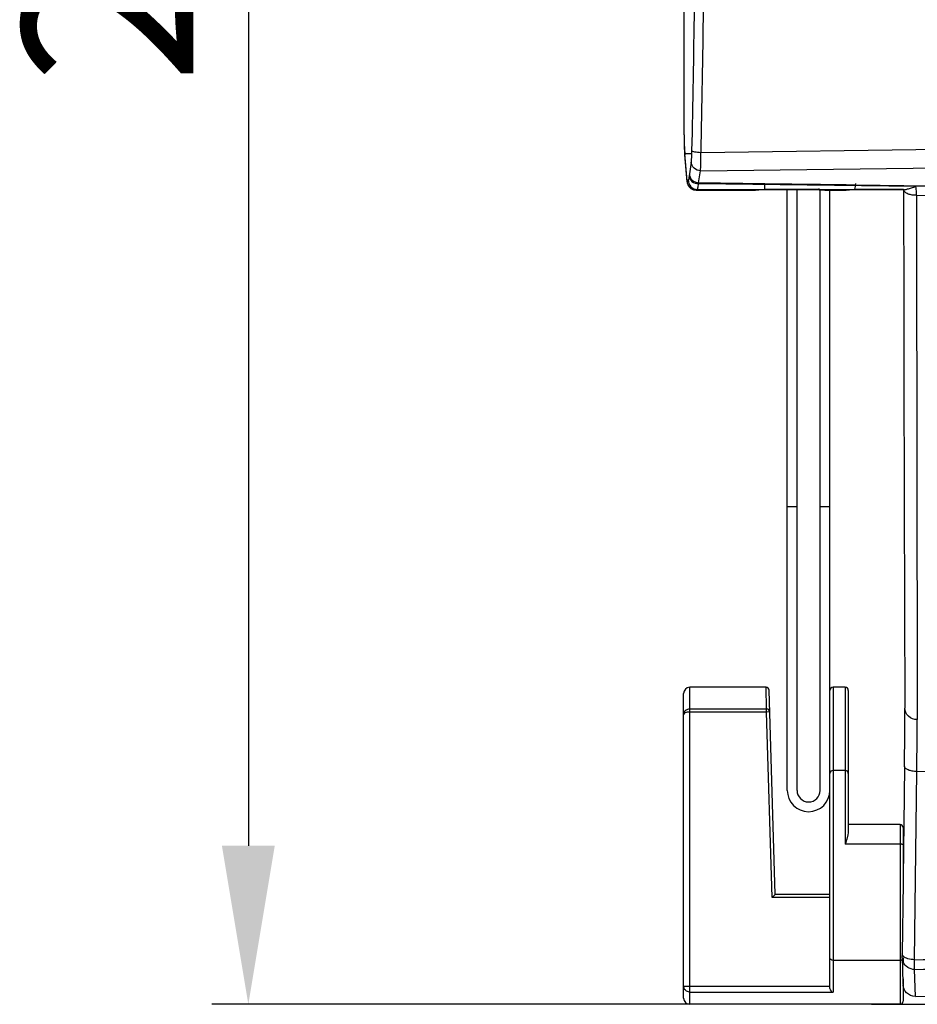
# Model space of a CAD drawing. Units: millimetres. Extents: x 24 to 1657, y 25 to 1163.
# Drawn here: x 542 to 615, y 581 to 662 of the extents above; entities that cross this region are included whole.
import ezdxf

# ---------------------------------------------------------------- set-up
doc = ezdxf.new("R2010")
doc.units = ezdxf.units.MM
doc.layers.add('细实线', color=7, linetype='Continuous')
doc.styles.add('SLDTEXTSTYLE0', font='TXT')
doc.styles.add('SLDTEXTSTYLE1', font='TXT', dxfattribs={"width": 0.96})
doc.dimstyles.new('SLDDIMSTYLE0', dxfattribs={"dimtxt": 14, "dimasz": 3.302, "dimexe": 0, "dimexo": 0.0625, "dimgap": 3.5, "dimtad": 1, "dimdec": 0, "dimrnd": 1e-09, "dimzin": 12, "dimdsep": 46, "dimtxsty": 'SLDTEXTSTYLE0', "dimblk1": 'NONE', "dimblk2": 'NONE', "dimsah": 1, "dimcen": 0.09, "dimadec": 0, "dimazin": 3, "dimtfac": 1, "dimtofl": 0, "dimtmove": 0, "dimatfit": 3, "dimldrblk": 'NONE', "dimfxl": 0, "dimfrac": 2, "dimtolj": 1, "dimtzin": 12, "dimarcsym": 0})

# ---------------------------------------------------------------- blocks, each defined once
blk = doc.blocks.new('_D_6')
at = {"layer": '细实线'}
for p, q in [((596.646, 800.236), (557.46, 800.236)), ((560.46, 787.236), (560.46, 594.136)), ((596.646, 581.136), (557.46, 581.136))]:
    blk.add_line(p, q, dxfattribs=at)
for points in [[(558.293, 787.236), (562.626, 787.236), (560.46, 800.236)], [(558.293, 594.136), (562.626, 594.136), (560.46, 581.136)]]:
    blk.add_solid(points, dxfattribs=at)
at = {"layer": '细实线', "insert": (541.961, 656.655), "char_height": 14, "attachment_point": 1, "rotation": 90, "style": 'SLDTEXTSTYLE1'}
blk.add_mtext('219mm', dxfattribs=at)
blk = doc.blocks.new('_NONE')
blk = doc.blocks.new('_D_7')
at = {"layer": '细实线'}
for p, q in [((738.146, 905.186), (925.8, 905.186)), ((922.8, 892.186), (922.8, 594.136)), ((611.549, 581.136), (925.8, 581.136))]:
    blk.add_line(p, q, dxfattribs=at)
for points in [[(920.633, 892.186), (924.966, 892.186), (922.8, 905.186)], [(920.633, 594.136), (924.966, 594.136), (922.8, 581.136)]]:
    blk.add_solid(points, dxfattribs=at)
at = {"layer": '细实线', "insert": (904.301, 706.694), "char_height": 14, "attachment_point": 1, "rotation": 90, "style": 'SLDTEXTSTYLE1'}
blk.add_mtext('324mm', dxfattribs=at)

msp = doc.modelspace()

# ---------------------------------------------------------------- linework, layer by layer
at = {"layer": '细实线'}
for p, q in [((596.188, 652.443), (596.187, 652.435)), ((596.187, 652.435), (596.188, 652.202)), ((596.188, 652.202), (596.199, 651.505)), ((596.195, 651.75), (596.209, 651.281)), ((700.782, 652.31), (597.572, 650.984)), ((596.199, 651.505), (596.225, 650.938)), ((596.209, 651.281), (596.233, 650.886)), ((596.225, 650.938), (596.235, 650.809)), ((596.233, 650.889), (596.234, 650.815)), ((596.427, 648.682), (596.233, 650.886)), ((596.824, 650.88), (596.233, 650.886)), ((596.429, 648.599), (596.234, 650.815)), ((596.778, 650.216), (596.62, 649.244)), ((597.532, 649.49), (700.818, 650.794)), ((597.373, 648.527), (597.532, 649.498)), ((596.427, 648.682), (596.522, 648.73)), ((596.427, 648.682), (596.429, 648.598)), ((596.62, 649.244), (596.601, 649.105)), ((597.366, 648.432), (597.374, 648.526)), ((602.815, 648.441), (597.374, 648.526)), ((597.17, 647.919), (597.271, 647.972)), ((597.17, 647.919), (602.04, 647.919)), ((597.271, 647.972), (612.247, 647.954)), ((615.186, 648.226), (597.366, 648.434)), ((602.812, 648.052), (602.795, 648.441)), ((607.246, 647.954), (602.806, 647.954)), ((607.254, 648.372), (602.815, 648.441)), ((604.646, 598.686), (604.646, 647.954)), ((605.446, 598.686), (605.446, 647.954)), ((607.255, 647.945), (607.246, 647.954)), ((607.365, 648.371), (607.254, 648.372)), ((607.255, 647.945), (607.357, 647.939)), ((607.346, 598.686), (607.346, 647.954)), ((608.03, 648.36), (607.365, 648.371)), ((608.022, 647.919), (609.471, 647.919)), ((609.479, 648.338), (608.03, 648.36)), ((608.146, 598.686), (608.146, 647.919)), ((610.248, 648.326), (609.479, 648.338)), ((612.247, 647.954), (610.241, 647.954)), ((612.254, 648.296), (610.248, 648.326)), ((612.247, 647.954), (614.177, 647.955)), ((614.177, 647.955), (612.247, 647.954)), ((614.191, 648.266), (612.254, 648.296)), ((614.184, 647.955), (614.188, 643.974)), ((615.247, 647.495), (615.184, 647.494)), ((615.246, 647.498), (623.442, 647.368)), ((605.446, 621.936), (604.646, 621.936)), ((608.146, 621.936), (607.346, 621.936)), ((596.146, 581.636), (596.146, 606.636)), ((602.906, 607.136), (596.646, 607.136)), ((596.646, 581.136), (596.646, 607.136)), ((602.956, 605.353), (602.903, 607.136)), ((603.646, 590.136), (603.153, 606.893)), ((609.396, 607.136), (608.396, 607.136)), ((608.396, 607.136), (608.396, 582.138)), ((609.396, 607.136), (609.396, 594.267)), ((609.646, 606.886), (609.646, 595.279)), ((602.956, 605.353), (596.646, 605.353)), ((602.956, 605.108), (596.646, 605.108)), ((602.956, 605.108), (602.956, 605.353)), ((603.206, 605.115), (602.956, 605.108)), ((603.403, 589.886), (602.956, 605.108)), ((609.396, 600.313), (608.396, 600.313)), ((614.256, 600.651), (614.202, 595.881)), ((615.068, 584.792), (615.258, 600.23)), ((608.146, 582.433), (608.146, 598.562)), ((613.896, 595.886), (609.646, 595.886)), ((613.896, 595.886), (613.896, 581.136)), ((614.146, 595.636), (614.146, 591.126)), ((614.198, 595.576), (614.183, 594.214)), ((614.199, 595.635), (614.198, 595.576)), ((614.202, 595.881), (614.199, 595.635)), ((613.896, 594.267), (609.396, 594.267)), ((614.183, 594.214), (614.146, 591.123)), ((614.146, 591.123), (614.075, 585.267)), ((603.646, 590.136), (603.403, 589.886)), ((608.146, 589.886), (603.403, 589.886)), ((608.146, 590.136), (603.646, 590.136)), ((613.896, 584.727), (608.396, 584.727)), ((614.074, 585.001), (614.074, 585.139)), ((614.074, 584.96), (614.074, 585.001)), ((614.074, 584.96), (614.098, 584.038)), ((614.146, 584.96), (614.146, 584.616)), ((614.098, 584.038), (614.132, 582.764)), ((615.146, 581.79), (615.088, 583.995)), ((614.146, 583.22), (614.146, 581.386)), ((596.146, 582.635), (608.146, 582.635)), ((596.646, 582.138), (608.396, 582.138)), ((613.896, 581.136), (596.646, 581.136))]:
    msp.add_line(p, q, dxfattribs=at)
for centre, radius, start, end in [((-1283.723, 690.829), 1880.973, 358.791089, 359.147976), ((-1209.203, 689.614), 1807.188, 358.775183, 359.148154), ((634.662, 652.46), 38.474, 180.02556, 180.82514), ((625.709, 652.34), 29.52, 180.84328, 181.14553), ((577.095, 651.555), 19.741, 358.03836, 358.80836), ((597.273, 648.723), 0.751, 179.45761, 269.87434), ((609.068, 648.37), 1.151, 338.02055, 340.34394), ((18516.693, 650.872), 17901.446, 180.0108068, 180.1484342), ((13894.82, 658.621), 13280.64, 180.0631973, 180.2295416), ((596.646, 606.636), 0.5, 90, 180), ((602.903, 606.886), 0.25, 1.68405, 90), ((608.396, 606.886), 0.25, 90, 180), ((609.396, 606.886), 0.25, 0, 90), ((590.703, 1750.447), 1150.478, 271.223001, 272.363829), ((606.396, 598.686), 1.75, 180, 0), ((606.396, 598.686), 0.95, 180, 0), ((613.896, 595.636), 0.25, 0, 90), ((659.6, 584.699), 45.528, 179.28537, 179.4464), ((591.088, 1953.893), 1369.311, 271.003454, 271.968383), ((592.951, 1907.432), 1323.622, 270.958284, 271.956953), ((596.722, 1830.026), 1248.372, 270.845632, 272.331369), ((596.646, 581.636), 0.5, 180, 270), ((613.896, 581.386), 0.25, 270, 360)]:
    msp.add_arc(centre, radius, start, end, dxfattribs=at)
msp.add_ellipse((607.996, 648.067), major_axis=(0.042, 0.849), ratio=0.882712, start_param=1.626531, end_param=1.747196, dxfattribs=at)
for points, knots in [([(596.188, 652.443), (596.187, 655.604), (596.183, 668.352), (596.187, 681.099), (596.189, 690.687)], [0, 0, 0, 0, 0.247949, 1, 1, 1, 1]), ([(597.572, 650.984), (597.48, 650.986), (597.31, 650.996), (597.079, 651.03), (596.928, 651.07), (596.838, 651.116), (596.831, 651.145)], [0, 0, 0, 0, 0.3577, 0.666494, 0.886683, 1, 1, 1, 1]), ([(597.532, 649.49), (597.549, 649.679), (597.56, 650.176), (597.57, 650.672), (597.572, 650.979)], [0, 0, 0, 0, 0.381573, 1, 1, 1, 1]), ([(596.778, 650.216), (596.784, 650.251), (596.809, 650.471), (596.817, 650.693), (596.824, 650.88)], [0, 0, 0, 0, 0.16074, 1, 1, 1, 1]), ([(597.532, 649.498), (597.342, 649.5), (596.953, 649.647), (596.78, 650.032), (596.778, 650.216)], [0, 0, 0, 0, 0.509425, 1, 1, 1, 1]), ([(596.601, 649.105), (596.591, 649.014), (596.578, 648.895), (596.548, 648.775), (596.533, 648.735), (596.522, 648.73)], [0, 0, 0, 0, 0.707468, 0.904682, 1, 1, 1, 1]), ([(596.601, 649.105), (596.604, 648.93), (596.794, 648.561), (597.176, 648.435), (597.366, 648.434)], [0, 0, 0, 0, 0.47896, 1, 1, 1, 1]), ([(596.62, 649.244), (596.621, 649.061), (596.794, 648.676), (597.183, 648.529), (597.373, 648.527)], [0, 0, 0, 0, 0.490548, 1, 1, 1, 1]), ([(596.479, 648.388), (596.532, 648.253), (596.724, 648.008), (597.023, 647.919), (597.17, 647.92)], [0, 0, 0, 0, 0.496291, 1, 1, 1, 1]), ([(597.271, 647.972), (597.285, 647.979), (597.302, 648.029), (597.324, 648.116), (597.346, 648.26), (597.36, 648.37), (597.366, 648.434)], [0, 0, 0, 0, 0.095282, 0.292676, 0.595225, 1, 1, 1, 1]), ([(602.806, 647.954), (602.745, 647.935), (602.485, 647.933), (602.232, 647.919), (602.04, 647.919)], [0, 0, 0, 0, 0.24981, 1, 1, 1, 1]), ([(607.357, 647.939), (607.389, 647.937), (607.61, 647.922), (607.832, 647.919), (608.022, 647.919)], [0, 0, 0, 0, 0.142313, 1, 1, 1, 1]), ([(610.241, 647.954), (610.179, 647.935), (609.918, 647.933), (609.663, 647.919), (609.471, 647.919)], [0, 0, 0, 0, 0.251155, 1, 1, 1, 1]), ([(615.184, 647.494), (615.054, 647.494), (614.806, 647.519), (614.446, 647.606), (614.178, 647.811), (614.184, 647.956)], [0, 0, 0, 0, 0.333896, 0.626932, 1, 1, 1, 1]), ([(614.184, 647.956), (614.182, 647.949), (614.234, 647.946), (614.281, 647.959), (614.395, 647.978), (614.577, 648.024), (614.85, 648.102), (615.071, 648.18), (615.186, 648.226)], [0, 0, 0, 0, 0.022308, 0.089116, 0.193108, 0.325072, 0.643368, 1, 1, 1, 1]), ([(744.963, 644.969), (723.248, 645.691), (690.612, 646.679), (647.02, 647.719), (625.144, 648.096), (614.191, 648.266)], [0, 0, 0, 0, 0.498251, 0.748784, 1, 1, 1, 1]), ([(615.247, 647.495), (615.244, 647.574), (615.231, 647.818), (615.218, 648.063), (615.186, 648.226)], [0, 0, 0, 0, 0.321004, 1, 1, 1, 1]), ([(596.646, 605.353), (596.517, 605.354), (596.318, 605.28), (596.172, 605.076), (596.146, 604.958), (596.146, 604.901)], [0, 0, 0, 0, 0.524254, 0.767549, 1, 1, 1, 1]), ([(596.646, 605.108), (596.58, 605.108), (596.455, 605.096), (596.281, 605.055), (596.147, 604.968), (596.146, 604.901)], [0, 0, 0, 0, 0.350071, 0.647607, 1, 1, 1, 1]), ([(603.206, 605.115), (603.204, 605.177), (603.148, 605.304), (603.018, 605.354), (602.956, 605.353)], [0, 0, 0, 0, 0.496855, 1, 1, 1, 1]), ([(614.256, 600.651), (614.261, 601.147), (614.277, 602.736), (614.291, 604.324), (614.287, 605.416)], [0, 0, 0, 0, 0.312593, 1, 1, 1, 1]), ([(615.306, 604.495), (615.049, 604.49), (614.522, 604.661), (614.282, 605.176), (614.287, 605.416)], [0, 0, 0, 0, 0.517466, 1, 1, 1, 1]), ([(615.258, 600.23), (615.265, 600.674), (615.286, 602.096), (615.306, 603.518), (615.306, 604.495)], [0, 0, 0, 0, 0.312386, 1, 1, 1, 1]), ([(608.396, 600.313), (608.333, 600.313), (608.204, 600.267), (608.146, 600.14), (608.146, 600.08)], [0, 0, 0, 0, 0.51248, 1, 1, 1, 1]), ([(609.646, 600.08), (609.646, 600.14), (609.589, 600.267), (609.459, 600.313), (609.396, 600.313)], [0, 0, 0, 0, 0.48752, 1, 1, 1, 1]), ([(615.258, 600.23), (615.129, 600.231), (614.881, 600.255), (614.534, 600.338), (614.252, 600.513), (614.256, 600.651)], [0, 0, 0, 0, 0.340443, 0.638444, 1, 1, 1, 1]), ([(609.646, 595.279), (609.646, 595.203), (609.623, 595.043), (609.537, 594.705), (609.452, 594.446), (609.396, 594.267)], [0, 0, 0, 0, 0.218242, 0.462183, 1, 1, 1, 1]), ([(614.146, 594.219), (614.146, 594.228), (614.115, 594.245), (614.066, 594.255), (613.987, 594.265), (613.928, 594.267), (613.896, 594.267)], [0, 0, 0, 0, 0.101265, 0.317837, 0.632056, 1, 1, 1, 1]), ([(608.396, 584.727), (608.333, 584.727), (608.201, 584.778), (608.146, 584.909), (608.146, 584.972)], [0, 0, 0, 0, 0.503722, 1, 1, 1, 1]), ([(614.152, 585.084), (614.14, 585.098), (614.098, 585.151), (614.074, 585.219), (614.075, 585.267)], [0, 0, 0, 0, 0.278776, 1, 1, 1, 1]), ([(615.068, 584.792), (614.882, 584.795), (614.559, 584.838), (614.245, 584.98), (614.152, 585.084)], [0, 0, 0, 0, 0.569781, 1, 1, 1, 1]), ([(615.088, 583.995), (615.079, 584.082), (615.078, 584.348), (615.07, 584.614), (615.068, 584.792)], [0, 0, 0, 0, 0.327799, 1, 1, 1, 1]), ([(615.088, 583.995), (614.891, 583.992), (614.487, 584.107), (614.221, 584.432), (614.147, 584.613)], [0, 0, 0, 0, 0.501294, 1, 1, 1, 1]), ([(596.646, 582.138), (596.519, 582.138), (596.254, 582.243), (596.146, 582.508), (596.146, 582.635)], [0, 0, 0, 0, 0.501047, 1, 1, 1, 1]), ([(608.146, 582.433), (608.146, 582.357), (608.206, 582.216), (608.336, 582.147), (608.396, 582.138)], [0, 0, 0, 0, 0.557004, 1, 1, 1, 1])]:
    msp.add_open_spline(points, degree=3, knots=knots, dxfattribs=at)
for points in [[(596.429, 648.598), (596.436, 648.526), (596.453, 648.455), (596.479, 648.388)], [(602.806, 647.954), (602.81, 647.987), (602.813, 648.02), (602.809, 648.052)], [(610.227, 648.445), (610.228, 648.289), (610.204, 648.13), (610.152, 647.983)], [(613.992, 584.746), (613.962, 584.733), (613.929, 584.727), (613.896, 584.727)], [(614.079, 584.805), (614.055, 584.779), (614.024, 584.759), (613.992, 584.746)], [(614.147, 584.613), (614.102, 584.722), (614.077, 584.842), (614.074, 584.96)], [(614.424, 582.083), (614.265, 582.243), (614.158, 582.471), (614.136, 582.696)], [(615.146, 581.79), (614.886, 581.786), (614.607, 581.899), (614.424, 582.083)]]:
    msp.add_open_spline(points, degree=3, dxfattribs=at)

# ---------------------------------------------------------------- dimensions: what is measured, and where the dimension line sits
for base, p1, p2, picture, middle in [((912.8, 905.186), (611.549, 581.136), (738.146, 905.186), '_D_7', (912.8, 743.161)), ((550.46, 800.236), (596.646, 581.136), (596.646, 800.236), '_D_6', (550.46, 690.686))]:
    dim = msp.add_linear_dim(base=base, p1=p1, p2=p2, angle=90, text='<>mm', dimstyle='SLDDIMSTYLE0', dxfattribs=at)
    dim.commit()
    dim.dimension.update_dxf_attribs({"geometry": picture, "text_midpoint": middle, "dimtype": 160})

doc.saveas('drawing.dxf')
